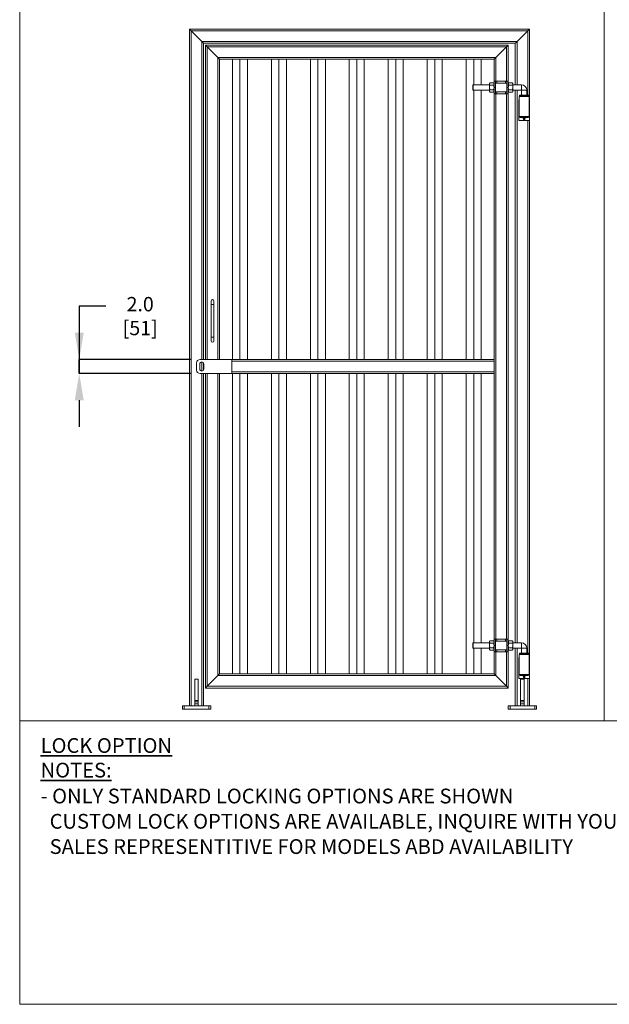
# Model space of a CAD drawing. Units: inches. Extents: x 0.2 to 25.5, y 0.2 to 15.1.
# Drawn here: x 0.2 to 4.4, y 0.2 to 7.2 of the extents above; entities that cross this region are included whole.
import ezdxf

# ---------------------------------------------------------------- set-up
doc = ezdxf.new("R2010")
doc.units = ezdxf.units.IN
doc.header["$MEASUREMENT"] = 0
doc.header["$PDSIZE"] = -1
doc.layers.add('LAYER_1', color=7, linetype='Continuous', lineweight=35)
doc.layers.add('SHEET', color=144, linetype='Continuous')
doc.styles.add('SLDTEXTSTYLE0', font='ARIALBD.TTF', dxfattribs={"width": 0.948})
doc.styles.add('SLDTEXTSTYLE1', font='ARIAL.TTF', dxfattribs={"width": 0.948})
doc.dimstyles.new('SLDDIMSTYLE1', dxfattribs={"dimtxt": 0.101115, "dimasz": 0.188, "dimexe": 0, "dimexo": 0.0625, "dimgap": 0.025279, "dimtad": 0, "dimtih": 1, "dimtoh": 1, "dimdec": 1, "dimlfac": 20, "dimrnd": 1e-09, "dimzin": 4, "dimdsep": 46, "dimtxsty": 'SLDTEXTSTYLE1', "dimsah": 1, "dimcen": 0.09, "dimadec": 0, "dimazin": 1, "dimtfac": 1, "dimtdec": 1, "dimtmove": 0, "dimatfit": 0, "dimfxl": 1, "dimfrac": 2, "dimtolj": 1, "dimtzin": 12, "dimarcsym": 0})

# ---------------------------------------------------------------- blocks, each defined once
blk = doc.blocks.new('SW_NOTE_5')
at = {"layer": 'LAYER_1', "color": 0, "char_height": 0.104167, "attachment_point": 1}
for s, insert, style in [('\\LLOCK OPTION NOTES:', (0, 0.1343), 'SLDTEXTSTYLE0'), ('- ONLY STANDARD LOCKING OPTIONS ARE SHOWN', (0, -0.2222), 'SLDTEXTSTYLE1'), ('  CUSTOM LOCK OPTIONS ARE AVAILABLE, INQUIRE WITH YOUR WALLACE PERIMETER SECURITY ', (0, -0.4005), 'SLDTEXTSTYLE1'), ('  SALES REPRESENTITIVE FOR MODELS ABD AVAILABILITY', (0, -0.5788), 'SLDTEXTSTYLE1')]:
    blk.add_mtext(s, dxfattribs=dict(at, insert=insert, style=style))
blk = doc.blocks.new('_D')
at = {"layer": 'Defpoints', "color": 0}
for p in [(1.5229, 4.8008), (1.1004, 4.7008), (1.5229, 4.7008)]:
    blk.add_point(p, dxfattribs=at)
at = {"layer": 'LAYER_1', "color": 0, "lineweight": -2}
for p, q in [((0.8583, 5.1768), (0.6703, 5.1768)), ((0.6703, 5.1768), (0.6703, 4.8008)), ((1.4604, 4.8008), (0.6703, 4.8008)), ((0.6703, 4.8008), (0.6703, 4.7008)), ((0.6703, 4.7008), (0.6703, 4.8008)), ((1.4604, 4.7008), (0.6703, 4.7008)), ((0.6703, 4.5128), (0.6703, 4.3248))]:
    blk.add_line(p, q, dxfattribs=at)
at = {"layer": 'LAYER_1', "color": 0}
for points in [[(0.6389, 4.9888), (0.7016, 4.9888), (0.6703, 4.8008)], [(0.7016, 4.5128), (0.6389, 4.5128), (0.6703, 4.7008)]]:
    blk.add_solid(points, dxfattribs=at)
at = {"layer": 'LAYER_1', "color": 0, "lineweight": 0, "insert": (1.1004, 5.2416), "char_height": 0.101115, "attachment_point": 2, "style": 'SLDTEXTSTYLE1'}
blk.add_mtext('\\A1;2.0 [51]', dxfattribs=at)

msp = doc.modelspace()

# ---------------------------------------------------------------- linework, layer by layer
at = {"color": 7, "linetype": 'Continuous', "lineweight": 0}
for p, q in [((1.4479, 2.3571), (1.4479, 7.1321)), ((1.4479, 7.1321), (3.8479, 7.1321)), ((1.4604, 2.3571), (1.4604, 7.1196)), ((1.4604, 7.1196), (1.5354, 7.0446)), ((1.4604, 7.1196), (3.8354, 7.1196)), ((3.8354, 7.1196), (3.7604, 7.0446)), ((3.8479, 7.1321), (3.8479, 6.6337)), ((1.5354, 7.0446), (3.7604, 7.0446)), ((1.5479, 4.8008), (1.5479, 7.0321)), ((1.5479, 7.0321), (3.7479, 7.0321)), ((1.5604, 7.0196), (1.5604, 4.8008)), ((3.6979, 7.0196), (1.5604, 7.0196)), ((3.6979, 6.7633), (3.6979, 7.0196)), ((3.7479, 7.0321), (3.7479, 6.7383)), ((1.5729, 7.0071), (1.6479, 6.9321)), ((3.6854, 7.0071), (1.5729, 7.0071)), ((3.6854, 7.0071), (3.6104, 6.9321)), ((3.6104, 6.9321), (1.6479, 6.9321)), ((1.6604, 6.9196), (1.6604, 4.8008)), ((3.5979, 6.9196), (1.6604, 6.9196)), ((1.7512, 4.8008), (1.7512, 6.9196)), ((1.8042, 4.8008), (1.8042, 6.9196)), ((1.8572, 4.8008), (1.8572, 6.9196)), ((2.0262, 4.8008), (2.0262, 6.9196)), ((2.0792, 4.8008), (2.0792, 6.9196)), ((2.1322, 4.8008), (2.1322, 6.9196)), ((2.3012, 4.8008), (2.3012, 6.9196)), ((2.3542, 4.8008), (2.3542, 6.9196)), ((2.4072, 4.8008), (2.4072, 6.9196)), ((2.5762, 4.8008), (2.5762, 6.9196)), ((2.6292, 4.8008), (2.6292, 6.9196)), ((2.6822, 4.8008), (2.6822, 6.9196)), ((2.8512, 4.8008), (2.8512, 6.9196)), ((2.9042, 4.8008), (2.9042, 6.9196)), ((2.9572, 4.8008), (2.9572, 6.9196)), ((3.1262, 4.8008), (3.1262, 6.9196)), ((3.1792, 4.8008), (3.1792, 6.9196)), ((3.2322, 4.8008), (3.2322, 6.9196)), ((3.4012, 4.8008), (3.4012, 6.9196)), ((3.4542, 6.7383), (3.4542, 6.9196)), ((3.5072, 6.7383), (3.5072, 6.9196)), ((3.5979, 6.7633), (3.5979, 6.9196)), ((3.5684, 6.7521), (3.5647, 6.7477)), ((3.5647, 6.7477), (3.5647, 6.7439)), ((3.5647, 6.7439), (3.5647, 6.7196)), ((3.5684, 6.7521), (3.5942, 6.7521)), ((3.5979, 6.7477), (3.5942, 6.7521)), ((3.5979, 6.7196), (3.5979, 6.7633)), ((3.5979, 6.7633), (3.6073, 6.7633)), ((3.6073, 6.7633), (3.6073, 6.7196)), ((3.6073, 6.7633), (3.6167, 6.7633)), ((3.608, 6.7508), (3.6073, 6.7501)), ((3.6878, 6.7508), (3.608, 6.7508)), ((3.608, 6.7508), (3.608, 6.7128)), ((3.6792, 6.7633), (3.6167, 6.7633)), ((3.6792, 6.7633), (3.6885, 6.7633)), ((3.6885, 6.7501), (3.6878, 6.7508)), ((3.6878, 6.7128), (3.6878, 6.7508)), ((3.6885, 6.7633), (3.6979, 6.7633)), ((3.6885, 6.7196), (3.6885, 6.7633)), ((3.6979, 6.7633), (3.6979, 6.7196)), ((3.7017, 6.7521), (3.6979, 6.7477)), ((3.7274, 6.7521), (3.7017, 6.7521)), ((3.7312, 6.7477), (3.7274, 6.7521)), ((3.7312, 6.7439), (3.7312, 6.7477)), ((3.7312, 6.7196), (3.7312, 6.7439)), ((3.4502, 6.7383), (3.4479, 6.7361)), ((3.4479, 6.7031), (3.4479, 6.7361)), ((3.4479, 6.7031), (3.4502, 6.7008)), ((3.5647, 6.7383), (3.4502, 6.7383)), ((3.4502, 6.7383), (3.4502, 6.7196)), ((3.4502, 6.7196), (3.4502, 6.7008)), ((3.4502, 6.7008), (3.5647, 6.7008)), ((3.4542, 4.8008), (3.4542, 6.7008)), ((3.5072, 4.8008), (3.5072, 6.7008)), ((3.5647, 6.7196), (3.5647, 6.6952)), ((3.5647, 6.6952), (3.5647, 6.6915)), ((3.5647, 6.6915), (3.5684, 6.6871)), ((3.5684, 6.7358), (3.5942, 6.7358)), ((3.5684, 6.7033), (3.5942, 6.7033)), ((3.5684, 6.6871), (3.5942, 6.6871)), ((3.5942, 6.6871), (3.5979, 6.6915)), ((3.5979, 6.7195), (3.5979, 6.7196)), ((3.6073, 6.7196), (3.5979, 6.7196)), ((3.5979, 6.6758), (3.5979, 6.7195)), ((3.5979, 6.7195), (3.6073, 6.7195)), ((3.6073, 6.6758), (3.5979, 6.6758)), ((3.5979, 4.8008), (3.5979, 6.6758)), ((3.6073, 6.7195), (3.6073, 6.7196)), ((3.6073, 6.7195), (3.6073, 6.6758)), ((3.6073, 6.689), (3.608, 6.6883)), ((3.6167, 6.6758), (3.6073, 6.6758)), ((3.608, 6.7128), (3.608, 6.6883)), ((3.608, 6.6883), (3.6878, 6.6883)), ((3.6792, 6.6758), (3.6167, 6.6758)), ((3.6885, 6.6758), (3.6792, 6.6758)), ((3.6878, 6.6883), (3.6878, 6.7128)), ((3.6878, 6.6883), (3.6885, 6.6891)), ((3.6885, 6.7195), (3.6885, 6.7196)), ((3.6979, 6.7196), (3.6885, 6.7196)), ((3.6885, 6.7195), (3.6979, 6.7195)), ((3.6885, 6.6758), (3.6885, 6.7195)), ((3.6979, 6.6758), (3.6885, 6.6758)), ((3.6979, 6.7195), (3.6979, 6.7196)), ((3.6979, 6.7195), (3.6979, 6.6758)), ((3.6979, 6.6915), (3.7017, 6.6871)), ((3.6979, 2.8258), (3.6979, 6.6758)), ((3.7274, 6.7358), (3.7017, 6.7358)), ((3.7274, 6.7033), (3.7017, 6.7033)), ((3.7274, 6.6871), (3.7017, 6.6871)), ((3.7274, 6.6871), (3.7312, 6.6915)), ((3.7909, 6.7383), (3.7312, 6.7383)), ((3.7312, 6.6952), (3.7312, 6.7196)), ((3.7312, 6.7008), (3.7909, 6.7008)), ((3.7312, 6.6915), (3.7312, 6.6952)), ((3.7479, 6.7008), (3.7479, 2.8008)), ((3.7917, 6.7001), (3.7917, 6.6665)), ((3.8292, 6.6665), (3.8292, 6.7001)), ((3.7729, 6.4862), (3.7729, 6.6337)), ((3.7729, 6.6337), (3.7761, 6.6337)), ((3.7761, 6.6556), (3.7761, 6.5149)), ((3.7761, 6.6556), (3.8448, 6.6556)), ((3.7776, 6.6665), (3.7776, 6.6602)), ((3.8104, 6.6665), (3.7776, 6.6665)), ((3.8104, 6.6602), (3.7776, 6.6602)), ((3.7917, 6.6602), (3.7917, 6.6556)), ((3.8432, 6.6665), (3.8104, 6.6665)), ((3.8432, 6.6602), (3.8104, 6.6602)), ((3.8292, 6.6556), (3.8292, 6.6602)), ((3.8432, 6.6602), (3.8432, 6.6665)), ((3.8448, 6.5149), (3.8448, 6.6556)), ((3.8448, 6.6337), (3.8479, 6.6337)), ((3.8479, 6.4862), (3.8479, 6.6337)), ((3.7729, 6.4862), (3.8479, 6.4862)), ((3.7823, 6.5087), (3.8386, 6.5087)), ((3.8026, 6.5049), (3.8026, 6.5087)), ((3.8104, 6.5049), (3.8026, 6.5049)), ((3.8029, 6.501), (3.8048, 6.495)), ((3.8033, 6.5017), (3.8176, 6.5017)), ((3.8049, 6.5049), (3.8049, 6.5022)), ((3.8053, 6.4947), (3.8156, 6.4947)), ((3.8104, 6.5049), (3.8104, 6.5087)), ((3.8182, 6.5049), (3.8104, 6.5049)), ((3.8159, 6.5022), (3.8159, 6.5049)), ((3.8161, 6.495), (3.818, 6.501)), ((3.8182, 6.5049), (3.8182, 6.5087)), ((3.8479, 6.4862), (3.8479, 2.6962)), ((1.6011, 5.2133), (1.6011, 5.1883)), ((1.6198, 5.1883), (1.6198, 5.2133)), ((1.6011, 5.1883), (1.6011, 4.9571)), ((1.6198, 4.9571), (1.6198, 5.1883)), ((1.6011, 4.9571), (1.6011, 4.9321)), ((1.6198, 4.9321), (1.6198, 4.9571)), ((1.5229, 4.8008), (1.7479, 4.8008)), ((1.7479, 4.8008), (1.7479, 4.7008)), ((3.5979, 4.8008), (1.7479, 4.8008)), ((3.5979, 4.8008), (3.5979, 4.7883)), ((1.4979, 4.7258), (1.4979, 4.7758)), ((1.5214, 4.7321), (1.5214, 4.7696)), ((1.5479, 4.7257), (1.5479, 4.776)), ((1.5495, 4.7696), (1.5495, 4.7321)), ((3.5979, 4.7883), (3.5979, 4.7133)), ((1.7479, 4.7008), (1.5229, 4.7008)), ((1.5479, 2.3571), (1.5479, 4.7008)), ((1.5604, 4.7008), (1.5604, 2.4821)), ((1.6604, 4.7008), (1.6604, 2.5821)), ((3.5979, 4.7008), (1.7479, 4.7008)), ((1.7512, 2.5821), (1.7512, 4.7008)), ((1.8042, 2.5821), (1.8042, 4.7008)), ((1.8572, 2.5821), (1.8572, 4.7008)), ((2.0262, 2.5821), (2.0262, 4.7008)), ((2.0792, 2.5821), (2.0792, 4.7008)), ((2.1322, 2.5821), (2.1322, 4.7008)), ((2.3012, 2.5821), (2.3012, 4.7008)), ((2.3542, 2.5821), (2.3542, 4.7008)), ((2.4072, 2.5821), (2.4072, 4.7008)), ((2.5762, 2.5821), (2.5762, 4.7008)), ((2.6292, 2.5821), (2.6292, 4.7008)), ((2.6822, 2.5821), (2.6822, 4.7008)), ((2.8512, 2.5821), (2.8512, 4.7008)), ((2.9042, 2.5821), (2.9042, 4.7008)), ((2.9572, 2.5821), (2.9572, 4.7008)), ((3.1262, 2.5821), (3.1262, 4.7008)), ((3.1792, 2.5821), (3.1792, 4.7008)), ((3.2322, 2.5821), (3.2322, 4.7008)), ((3.4012, 2.5821), (3.4012, 4.7008)), ((3.4542, 2.8008), (3.4542, 4.7008)), ((3.5072, 2.8008), (3.5072, 4.7008)), ((3.5979, 4.7133), (3.5979, 4.7008)), ((3.5979, 2.8258), (3.5979, 4.7008)), ((3.4502, 2.8008), (3.4479, 2.7986)), ((3.4479, 2.7656), (3.4479, 2.7986)), ((3.5647, 2.8008), (3.4502, 2.8008)), ((3.4502, 2.8008), (3.4502, 2.7821)), ((3.4502, 2.7821), (3.4502, 2.7633)), ((3.5684, 2.8146), (3.5647, 2.8102)), ((3.5647, 2.8102), (3.5647, 2.8064)), ((3.5647, 2.8064), (3.5647, 2.7821)), ((3.5647, 2.7821), (3.5647, 2.7577)), ((3.5684, 2.8146), (3.5942, 2.8146)), ((3.5684, 2.7983), (3.5942, 2.7983)), ((3.5979, 2.8102), (3.5942, 2.8146)), ((3.5979, 2.7821), (3.5979, 2.8258)), ((3.5979, 2.8258), (3.6073, 2.8258)), ((3.5979, 2.782), (3.5979, 2.7821)), ((3.6073, 2.7821), (3.5979, 2.7821)), ((3.5979, 2.782), (3.6073, 2.782)), ((3.5979, 2.7383), (3.5979, 2.782)), ((3.6073, 2.8258), (3.6073, 2.7821)), ((3.6073, 2.8258), (3.6167, 2.8258)), ((3.608, 2.8133), (3.6073, 2.8126)), ((3.6073, 2.782), (3.6073, 2.7821)), ((3.6073, 2.782), (3.6073, 2.7383)), ((3.6878, 2.8133), (3.608, 2.8133)), ((3.608, 2.8133), (3.608, 2.7753)), ((3.6792, 2.8258), (3.6167, 2.8258)), ((3.6792, 2.8258), (3.6885, 2.8258)), ((3.6885, 2.8126), (3.6878, 2.8133)), ((3.6878, 2.7753), (3.6878, 2.8133)), ((3.6885, 2.8258), (3.6979, 2.8258)), ((3.6885, 2.7821), (3.6885, 2.8258)), ((3.6885, 2.782), (3.6885, 2.7821)), ((3.6979, 2.7821), (3.6885, 2.7821)), ((3.6885, 2.782), (3.6979, 2.782)), ((3.6885, 2.7383), (3.6885, 2.782)), ((3.6979, 2.8258), (3.6979, 2.7821)), ((3.7017, 2.8146), (3.6979, 2.8102)), ((3.6979, 2.782), (3.6979, 2.7821)), ((3.6979, 2.782), (3.6979, 2.7383)), ((3.7274, 2.8146), (3.7017, 2.8146)), ((3.7274, 2.7983), (3.7017, 2.7983)), ((3.7312, 2.8102), (3.7274, 2.8146)), ((3.7312, 2.8064), (3.7312, 2.8102)), ((3.7312, 2.7821), (3.7312, 2.8064)), ((3.7909, 2.8008), (3.7312, 2.8008)), ((3.7312, 2.7577), (3.7312, 2.7821)), ((3.4479, 2.7656), (3.4502, 2.7633)), ((3.4502, 2.7633), (3.5647, 2.7633)), ((3.4542, 2.5821), (3.4542, 2.7633)), ((3.5072, 2.5821), (3.5072, 2.7633)), ((3.5647, 2.7577), (3.5647, 2.754)), ((3.5647, 2.754), (3.5684, 2.7496)), ((3.5684, 2.7658), (3.5942, 2.7658)), ((3.5684, 2.7496), (3.5942, 2.7496)), ((3.5942, 2.7496), (3.5979, 2.754)), ((3.6073, 2.7383), (3.5979, 2.7383)), ((3.5979, 2.5821), (3.5979, 2.7383)), ((3.6073, 2.7515), (3.608, 2.7508)), ((3.6167, 2.7383), (3.6073, 2.7383)), ((3.608, 2.7753), (3.608, 2.7508)), ((3.608, 2.7508), (3.6878, 2.7508)), ((3.6792, 2.7383), (3.6167, 2.7383)), ((3.6885, 2.7383), (3.6792, 2.7383)), ((3.6878, 2.7508), (3.6878, 2.7753)), ((3.6878, 2.7508), (3.6885, 2.7516)), ((3.6979, 2.7383), (3.6885, 2.7383)), ((3.6979, 2.754), (3.7017, 2.7496)), ((3.6979, 2.4821), (3.6979, 2.7383)), ((3.7274, 2.7658), (3.7017, 2.7658)), ((3.7274, 2.7496), (3.7017, 2.7496)), ((3.7274, 2.7496), (3.7312, 2.754)), ((3.7312, 2.7633), (3.7909, 2.7633)), ((3.7312, 2.754), (3.7312, 2.7577)), ((3.7479, 2.7633), (3.7479, 2.3571)), ((3.7761, 2.7181), (3.7761, 2.5774)), ((3.7761, 2.7181), (3.8448, 2.7181)), ((3.7776, 2.729), (3.7776, 2.7227)), ((3.8104, 2.729), (3.7776, 2.729)), ((3.8104, 2.7227), (3.7776, 2.7227)), ((3.7917, 2.7626), (3.7917, 2.729)), ((3.7917, 2.7227), (3.7917, 2.7181)), ((3.8432, 2.729), (3.8104, 2.729)), ((3.8432, 2.7227), (3.8104, 2.7227)), ((3.8292, 2.729), (3.8292, 2.7626)), ((3.8292, 2.7181), (3.8292, 2.7227)), ((3.8432, 2.7227), (3.8432, 2.729)), ((3.8448, 2.5774), (3.8448, 2.7181)), ((3.7729, 2.5487), (3.7729, 2.6962)), ((3.7729, 2.6962), (3.7761, 2.6962)), ((3.8448, 2.6962), (3.8479, 2.6962)), ((3.8479, 2.5487), (3.8479, 2.6962)), ((1.6604, 2.5821), (3.5979, 2.5821)), ((3.5979, 2.5821), (3.6104, 2.5696)), ((3.6104, 2.5696), (3.5979, 2.5821)), ((3.7823, 2.5712), (3.8386, 2.5712)), ((3.8026, 2.5674), (3.8026, 2.5712)), ((3.8104, 2.5674), (3.8104, 2.5712)), ((3.8182, 2.5674), (3.8182, 2.5712)), ((1.5104, 2.5456), (1.4854, 2.5456)), ((1.4854, 2.5433), (1.4854, 2.5456)), ((1.5104, 2.5433), (1.4854, 2.5433)), ((1.4854, 2.5433), (1.4854, 2.3945)), ((1.5104, 2.5456), (1.5104, 2.5433)), ((1.5104, 2.5433), (1.5104, 2.3945)), ((1.6479, 2.5696), (1.5729, 2.4946)), ((1.6479, 2.5696), (3.6104, 2.5696)), ((3.6104, 2.5696), (3.6854, 2.4946)), ((3.7729, 2.5487), (3.8479, 2.5487)), ((3.8104, 2.5456), (3.7854, 2.5456)), ((3.7854, 2.5433), (3.7854, 2.5456)), ((3.8104, 2.5433), (3.7854, 2.5433)), ((3.7854, 2.5433), (3.7854, 2.3945)), ((3.8104, 2.5674), (3.8026, 2.5674)), ((3.8029, 2.5635), (3.8048, 2.5575)), ((3.8033, 2.5642), (3.8176, 2.5642)), ((3.8049, 2.5674), (3.8049, 2.5647)), ((3.8053, 2.5572), (3.8156, 2.5572)), ((3.8182, 2.5674), (3.8104, 2.5674)), ((3.8104, 2.5456), (3.8104, 2.5433)), ((3.8104, 2.5433), (3.8104, 2.3945)), ((3.8159, 2.5647), (3.8159, 2.5674)), ((3.8161, 2.5575), (3.818, 2.5635)), ((3.8479, 2.5487), (3.8479, 2.3571)), ((1.5604, 2.4821), (3.6979, 2.4821)), ((1.5729, 2.4946), (3.6854, 2.4946)), ((3.6854, 2.4946), (3.6979, 2.4821)), ((3.6979, 2.4821), (3.6854, 2.4946)), ((1.4854, 2.3843), (1.4854, 2.3945)), ((1.4854, 2.3945), (1.5104, 2.3945)), ((1.4854, 2.3843), (1.4854, 2.3696)), ((1.5104, 2.3843), (1.4854, 2.3843)), ((1.4854, 2.3571), (1.4854, 2.3696)), ((1.4854, 2.3696), (1.5104, 2.3696)), ((1.5104, 2.3945), (1.5104, 2.3843)), ((1.5104, 2.3843), (1.5104, 2.3696)), ((1.5104, 2.3696), (1.5104, 2.3571)), ((3.7854, 2.3843), (3.7854, 2.3945)), ((3.7854, 2.3945), (3.8104, 2.3945)), ((3.8104, 2.3843), (3.7854, 2.3843)), ((3.7854, 2.3843), (3.7854, 2.3696)), ((3.7854, 2.3571), (3.7854, 2.3696)), ((3.7854, 2.3696), (3.8104, 2.3696)), ((3.8104, 2.3945), (3.8104, 2.3843)), ((3.8104, 2.3843), (3.8104, 2.3696)), ((3.8104, 2.3696), (3.8104, 2.3571)), ((1.3979, 2.3321), (1.3979, 2.3571)), ((1.3979, 2.3571), (1.4104, 2.3571)), ((1.4104, 2.3321), (1.3979, 2.3321)), ((1.4104, 2.3571), (1.4104, 2.3321)), ((1.4104, 2.3571), (1.5854, 2.3571)), ((1.4104, 2.3321), (1.5854, 2.3321)), ((1.5854, 2.3321), (1.5854, 2.3571)), ((1.5854, 2.3571), (1.5979, 2.3571)), ((1.5979, 2.3321), (1.5854, 2.3321)), ((1.5979, 2.3571), (1.5979, 2.3321)), ((3.6979, 2.3321), (3.6979, 2.3571)), ((3.6979, 2.3571), (3.7104, 2.3571)), ((3.7104, 2.3321), (3.6979, 2.3321)), ((3.7104, 2.3571), (3.7104, 2.3321)), ((3.7104, 2.3571), (3.8854, 2.3571)), ((3.7104, 2.3321), (3.8854, 2.3321)), ((3.8854, 2.3321), (3.8854, 2.3571)), ((3.8854, 2.3571), (3.8979, 2.3571)), ((3.8979, 2.3321), (3.8854, 2.3321)), ((3.8979, 2.3571), (3.8979, 2.3321))]:
    msp.add_line(p, q, dxfattribs=at)
at = {"color": 8, "linetype": 'Continuous', "lineweight": 0}
for p, q in [((3.8354, 7.1196), (3.8354, 6.6665)), ((1.5354, 4.8008), (1.5354, 7.0446)), ((3.7604, 7.0446), (3.7604, 6.7383)), ((1.5729, 7.0071), (1.5729, 4.8008)), ((3.6854, 6.7633), (3.6854, 7.0071)), ((1.6479, 6.9321), (1.6479, 4.8008)), ((3.6104, 6.7633), (3.6104, 6.9321)), ((3.6167, 6.7508), (3.6167, 6.7633)), ((3.6792, 6.7633), (3.6792, 6.7508)), ((3.6104, 2.8258), (3.6104, 6.6758)), ((3.6167, 6.6758), (3.6167, 6.6883)), ((3.6792, 6.6883), (3.6792, 6.6758)), ((3.6854, 2.8258), (3.6854, 6.6758)), ((3.7604, 6.7008), (3.7604, 2.8008)), ((3.7909, 6.7008), (3.7909, 6.7383)), ((3.7917, 6.7001), (3.8292, 6.7001)), ((3.8354, 6.6602), (3.8354, 6.6556)), ((3.7761, 6.5149), (3.8448, 6.5149)), ((3.8029, 6.501), (3.818, 6.501)), ((3.8048, 6.495), (3.8161, 6.495)), ((3.8049, 6.5022), (3.8159, 6.5022)), ((3.8354, 6.4862), (3.8354, 2.729)), ((1.6011, 5.1883), (1.6198, 5.1883)), ((1.6011, 4.9571), (1.6198, 4.9571)), ((1.5354, 4.718), (1.5354, 4.7836)), ((3.5979, 4.7883), (1.7479, 4.7883)), ((1.5354, 2.3571), (1.5354, 4.7008)), ((1.5729, 4.7008), (1.5729, 2.4946)), ((1.6479, 4.7008), (1.6479, 2.5696)), ((3.5979, 4.7133), (1.7479, 4.7133)), ((3.6167, 2.8133), (3.6167, 2.8258)), ((3.6792, 2.8258), (3.6792, 2.8133)), ((3.7909, 2.7633), (3.7909, 2.8008)), ((3.6104, 2.5696), (3.6104, 2.7383)), ((3.6167, 2.7383), (3.6167, 2.7508)), ((3.6792, 2.7508), (3.6792, 2.7383)), ((3.6854, 2.4946), (3.6854, 2.7383)), ((3.7604, 2.7633), (3.7604, 2.3571)), ((3.7917, 2.7626), (3.8292, 2.7626)), ((3.8354, 2.7227), (3.8354, 2.7181)), ((3.7761, 2.5774), (3.8448, 2.5774)), ((3.8029, 2.5635), (3.818, 2.5635)), ((3.8048, 2.5575), (3.8161, 2.5575)), ((3.8049, 2.5647), (3.8159, 2.5647)), ((3.8354, 2.5487), (3.8354, 2.3571))]:
    msp.add_line(p, q, dxfattribs=at)
at = {"color": 7, "linetype": 'Continuous', "lineweight": 0, "flags": 128}
for points in [[(1.4479, 7.1321), (1.4481, 7.1319), (1.4487, 7.1313), (1.4496, 7.1304), (1.4509, 7.1292), (1.4524, 7.1276), (1.4542, 7.1258), (1.4562, 7.1239), (1.4583, 7.1218), (1.4604, 7.1196)], [(1.4604, 7.1196), (1.4583, 7.1218), (1.4562, 7.1239), (1.4542, 7.1258), (1.4524, 7.1276), (1.4509, 7.1292), (1.4496, 7.1304), (1.4487, 7.1313), (1.4481, 7.1319), (1.4479, 7.1321)], [(3.8479, 7.1321), (3.8478, 7.1319), (3.8472, 7.1313), (3.8463, 7.1304), (3.845, 7.1292), (3.8435, 7.1276), (3.8417, 7.1258), (3.8397, 7.1239), (3.8376, 7.1218), (3.8354, 7.1196)], [(3.8354, 7.1196), (3.8379, 7.122), (3.8402, 7.1244), (3.8424, 7.1265), (3.8443, 7.1284), (3.8458, 7.13), (3.847, 7.1311), (3.8477, 7.1318), (3.8479, 7.1321)], [(1.5354, 7.0446), (1.5379, 7.0421), (1.5402, 7.0398), (1.5424, 7.0376), (1.5443, 7.0357), (1.5458, 7.0342), (1.547, 7.033), (1.5477, 7.0323), (1.5479, 7.0321)], [(1.5479, 7.0321), (1.5477, 7.0323), (1.547, 7.033), (1.5458, 7.0342), (1.5443, 7.0357), (1.5424, 7.0376), (1.5402, 7.0398), (1.5379, 7.0421), (1.5354, 7.0446)], [(1.5604, 7.0196), (1.5607, 7.0193), (1.5614, 7.0186), (1.5625, 7.0175), (1.5641, 7.0159), (1.566, 7.014), (1.5682, 7.0119), (1.5705, 7.0095), (1.5729, 7.0071)], [(1.5729, 7.0071), (1.5705, 7.0095), (1.5682, 7.0119), (1.566, 7.014), (1.5641, 7.0159), (1.5625, 7.0175), (1.5614, 7.0186), (1.5607, 7.0193), (1.5604, 7.0196)], [(1.5604, 7.0196), (1.5607, 7.0193), (1.5614, 7.0186), (1.5625, 7.0175), (1.5641, 7.0159), (1.566, 7.014), (1.5682, 7.0119), (1.5705, 7.0095), (1.5729, 7.0071)], [(1.5729, 7.0071), (1.5705, 7.0095), (1.5682, 7.0119), (1.566, 7.014), (1.5641, 7.0159), (1.5625, 7.0175), (1.5614, 7.0186), (1.5607, 7.0193), (1.5604, 7.0196)], [(3.6979, 7.0196), (3.6978, 7.0194), (3.6972, 7.0188), (3.6963, 7.0179), (3.695, 7.0167), (3.6935, 7.0151), (3.6917, 7.0133), (3.6897, 7.0114), (3.6876, 7.0093), (3.6854, 7.0071)], [(3.6854, 7.0071), (3.6876, 7.0093), (3.6897, 7.0114), (3.6917, 7.0133), (3.6935, 7.0151), (3.695, 7.0167), (3.6963, 7.0179), (3.6972, 7.0188), (3.6978, 7.0194), (3.6979, 7.0196)], [(3.6979, 7.0196), (3.6977, 7.0193), (3.697, 7.0186), (3.6958, 7.0175), (3.6943, 7.0159), (3.6924, 7.014), (3.6902, 7.0119), (3.6879, 7.0095), (3.6854, 7.0071)], [(3.6854, 7.0071), (3.6876, 7.0093), (3.6897, 7.0114), (3.6917, 7.0133), (3.6935, 7.0151), (3.695, 7.0167), (3.6963, 7.0179), (3.6972, 7.0188), (3.6978, 7.0194), (3.6979, 7.0196)], [(3.7604, 7.0446), (3.758, 7.0421), (3.7557, 7.0398), (3.7535, 7.0376), (3.7516, 7.0357), (3.75, 7.0342), (3.7489, 7.033), (3.7482, 7.0323), (3.7479, 7.0321)], [(3.7479, 7.0321), (3.7482, 7.0323), (3.7489, 7.033), (3.75, 7.0342), (3.7516, 7.0357), (3.7535, 7.0376), (3.7557, 7.0398), (3.758, 7.0421), (3.7604, 7.0446)], [(1.6479, 6.9321), (1.6501, 6.9299), (1.6522, 6.9278), (1.6542, 6.9258), (1.656, 6.9241), (1.6575, 6.9225), (1.6588, 6.9213), (1.6597, 6.9203), (1.6603, 6.9198), (1.6604, 6.9196)], [(1.6604, 6.9196), (1.6603, 6.9198), (1.6597, 6.9203), (1.6588, 6.9213), (1.6575, 6.9225), (1.656, 6.9241), (1.6542, 6.9258), (1.6522, 6.9278), (1.6501, 6.9299), (1.6479, 6.9321)], [(1.6479, 6.9321), (1.6501, 6.9299), (1.6522, 6.9278), (1.6542, 6.9258), (1.656, 6.9241), (1.6575, 6.9225), (1.6588, 6.9213), (1.6597, 6.9203), (1.6603, 6.9198), (1.6604, 6.9196)], [(1.6604, 6.9196), (1.6603, 6.9198), (1.6597, 6.9203), (1.6588, 6.9213), (1.6575, 6.9225), (1.656, 6.9241), (1.6542, 6.9258), (1.6522, 6.9278), (1.6501, 6.9299), (1.6479, 6.9321)], [(3.6104, 6.9321), (3.6083, 6.9299), (3.6062, 6.9278), (3.6042, 6.9258), (3.6024, 6.9241), (3.6009, 6.9225), (3.5996, 6.9213), (3.5987, 6.9203), (3.5981, 6.9198), (3.5979, 6.9196)], [(3.5979, 6.9196), (3.5981, 6.9198), (3.5987, 6.9203), (3.5996, 6.9213), (3.6009, 6.9225), (3.6024, 6.9241), (3.6042, 6.9258), (3.6062, 6.9278), (3.6083, 6.9299), (3.6104, 6.9321)], [(3.6104, 6.9321), (3.6083, 6.9299), (3.6062, 6.9278), (3.6042, 6.9258), (3.6024, 6.9241), (3.6009, 6.9225), (3.5996, 6.9213), (3.5987, 6.9203), (3.5981, 6.9198), (3.5979, 6.9196)], [(3.5979, 6.9196), (3.5981, 6.9198), (3.5987, 6.9203), (3.5996, 6.9213), (3.6009, 6.9225), (3.6024, 6.9241), (3.6042, 6.9258), (3.6062, 6.9278), (3.6083, 6.9299), (3.6104, 6.9321)], [(1.6604, 2.5821), (1.6603, 2.5819), (1.6597, 2.5813), (1.6588, 2.5804), (1.6575, 2.5792), (1.656, 2.5776), (1.6542, 2.5758), (1.6522, 2.5739), (1.6501, 2.5718), (1.6479, 2.5696)], [(1.6479, 2.5696), (1.6501, 2.5718), (1.6522, 2.5739), (1.6542, 2.5758), (1.656, 2.5776), (1.6575, 2.5792), (1.6588, 2.5804), (1.6597, 2.5813), (1.6603, 2.5819), (1.6604, 2.5821)], [(1.6604, 2.5821), (1.6603, 2.5819), (1.6597, 2.5813), (1.6588, 2.5804), (1.6575, 2.5792), (1.656, 2.5776), (1.6542, 2.5758), (1.6522, 2.5739), (1.6501, 2.5718), (1.6479, 2.5696)], [(1.6479, 2.5696), (1.6504, 2.572), (1.6527, 2.5744), (1.6549, 2.5765), (1.6568, 2.5784), (1.6583, 2.58), (1.6595, 2.5811), (1.6602, 2.5818), (1.6604, 2.5821)], [(1.5729, 2.4946), (1.5708, 2.4924), (1.5687, 2.4903), (1.5667, 2.4883), (1.5649, 2.4866), (1.5634, 2.485), (1.5621, 2.4838), (1.5612, 2.4828), (1.5606, 2.4823), (1.5604, 2.4821)], [(1.5604, 2.4821), (1.5607, 2.4823), (1.5614, 2.483), (1.5625, 2.4842), (1.5641, 2.4857), (1.566, 2.4876), (1.5682, 2.4898), (1.5705, 2.4921), (1.5729, 2.4946)], [(1.5729, 2.4946), (1.5708, 2.4924), (1.5687, 2.4903), (1.5667, 2.4883), (1.5649, 2.4866), (1.5634, 2.485), (1.5621, 2.4838), (1.5612, 2.4828), (1.5606, 2.4823), (1.5604, 2.4821)], [(1.5604, 2.4821), (1.5606, 2.4823), (1.5612, 2.4828), (1.5621, 2.4838), (1.5634, 2.485), (1.5649, 2.4866), (1.5667, 2.4883), (1.5687, 2.4903), (1.5708, 2.4924), (1.5729, 2.4946)]]:
    msp.add_lwpolyline(points, dxfattribs=at)
at = {"color": 7, "linetype": 'Continuous', "lineweight": 0}
for centre, radius, start, end in [((3.7909, 6.7001), 0.0383, 0, 90), ((3.7909, 6.7001), 0.00075, 0, 90), ((3.7823, 6.5149), 0.0062, 180, 270), ((3.8033, 6.5012), 0.0005, 90, 198.18905), ((3.8044, 6.5022), 0.0005, 270, 0), ((3.8053, 6.4952), 0.0005, 198.18905, 270), ((3.8156, 6.4952), 0.0005, 270, 341.81095), ((3.8164, 6.5022), 0.0005, 180, 270), ((3.8176, 6.5012), 0.0005, 341.81095, 90), ((3.8386, 6.5149), 0.0062, 270, 0), ((1.6104, 5.2133), 0.00938, 0, 180), ((1.6104, 4.9321), 0.00938, 180, 0), ((1.5229, 4.7758), 0.025, 90, 180), ((1.5229, 4.7258), 0.025, 180, 270), ((1.5354, 4.7696), 0.014, 0, 180), ((1.5354, 4.7321), 0.014, 180, 0), ((3.7909, 2.7626), 0.0383, 0, 90), ((3.7909, 2.7626), 0.00075, 0, 90), ((3.7823, 2.5774), 0.0062, 180, 270), ((3.8386, 2.5774), 0.0062, 270, 0), ((3.8033, 2.5637), 0.0005, 90, 198.18905), ((3.8044, 2.5647), 0.0005, 270, 0), ((3.8053, 2.5577), 0.0005, 198.18905, 270), ((3.8156, 2.5577), 0.0005, 270, 341.81095), ((3.8164, 2.5647), 0.0005, 180, 270), ((3.8176, 2.5637), 0.0005, 341.81095, 90)]:
    msp.add_arc(centre, radius, start, end, dxfattribs=at)
for points, knots in [([(3.5647, 6.7439), (3.5648, 6.7451), (3.5651, 6.7474), (3.5668, 6.7501), (3.5681, 6.7516), (3.5684, 6.7521)], [0, 0, 0, 0, 0.4062929, 0.8272712, 1, 1, 1, 1]), ([(3.5684, 6.7358), (3.5675, 6.7371), (3.5655, 6.7397), (3.5647, 6.7425), (3.5647, 6.7439), (3.5647, 6.7439)], [0, 0, 0, 0, 0.484336, 0.986328, 1, 1, 1, 1]), ([(3.5979, 6.7439), (3.5978, 6.7451), (3.5975, 6.7474), (3.5958, 6.7501), (3.5946, 6.7516), (3.5942, 6.7521)], [0, 0, 0, 0, 0.4062929, 0.8272712, 1, 1, 1, 1]), ([(3.5942, 6.7358), (3.5952, 6.7371), (3.5972, 6.7397), (3.5979, 6.7425), (3.5979, 6.7439), (3.5979, 6.7439)], [0, 0, 0, 0, 0.484336, 0.986328, 1, 1, 1, 1]), ([(3.7017, 6.7521), (3.7007, 6.7508), (3.6987, 6.7482), (3.6979, 6.7454), (3.6979, 6.744), (3.6979, 6.7439)], [0, 0, 0, 0, 0.484336, 0.986328, 1, 1, 1, 1]), ([(3.6979, 6.7439), (3.6981, 6.7428), (3.6984, 6.7405), (3.7001, 6.7378), (3.7013, 6.7363), (3.7017, 6.7358)], [0, 0, 0, 0, 0.406293, 0.827272, 1, 1, 1, 1]), ([(3.7274, 6.7521), (3.7284, 6.7508), (3.7304, 6.7482), (3.7312, 6.7454), (3.7312, 6.744), (3.7312, 6.7439)], [0, 0, 0, 0, 0.484336, 0.986328, 1, 1, 1, 1]), ([(3.7312, 6.7439), (3.7311, 6.7428), (3.7308, 6.7405), (3.7291, 6.7378), (3.7278, 6.7363), (3.7274, 6.7358)], [0, 0, 0, 0, 0.406293, 0.827272, 1, 1, 1, 1]), ([(3.5647, 6.7196), (3.5647, 6.72), (3.5647, 6.7224), (3.5653, 6.7269), (3.5668, 6.7319), (3.568, 6.7349), (3.5684, 6.7358)], [0, 0, 0, 0, 0.066531, 0.435282, 0.814543, 1, 1, 1, 1]), ([(3.5684, 6.7033), (3.5679, 6.7047), (3.5666, 6.708), (3.565, 6.7134), (3.5648, 6.7175), (3.5647, 6.7196)], [0, 0, 0, 0, 0.265474, 0.62808, 1, 1, 1, 1]), ([(3.5647, 6.6952), (3.5648, 6.6964), (3.5651, 6.6987), (3.5668, 6.7014), (3.5681, 6.7029), (3.5684, 6.7033)], [0, 0, 0, 0, 0.406293, 0.827272, 1, 1, 1, 1]), ([(3.5684, 6.6871), (3.5675, 6.6884), (3.5655, 6.6909), (3.5647, 6.6938), (3.5647, 6.6952), (3.5647, 6.6952)], [0, 0, 0, 0, 0.484336, 0.986328, 1, 1, 1, 1]), ([(3.5979, 6.7196), (3.5979, 6.72), (3.5979, 6.7224), (3.5973, 6.7269), (3.5958, 6.7319), (3.5946, 6.7349), (3.5942, 6.7358)], [0, 0, 0, 0, 0.066531, 0.435282, 0.814543, 1, 1, 1, 1]), ([(3.5942, 6.7033), (3.5947, 6.7047), (3.5961, 6.708), (3.5976, 6.7134), (3.5978, 6.7175), (3.5979, 6.7196)], [0, 0, 0, 0, 0.265474, 0.62808, 1, 1, 1, 1]), ([(3.5979, 6.6952), (3.5978, 6.6964), (3.5975, 6.6987), (3.5958, 6.7014), (3.5946, 6.7029), (3.5942, 6.7033)], [0, 0, 0, 0, 0.406293, 0.827272, 1, 1, 1, 1]), ([(3.5942, 6.6871), (3.5952, 6.6884), (3.5972, 6.6909), (3.5979, 6.6938), (3.5979, 6.6952), (3.5979, 6.6952)], [0, 0, 0, 0, 0.484336, 0.986328, 1, 1, 1, 1]), ([(3.6979, 6.7196), (3.6979, 6.72), (3.698, 6.7224), (3.6986, 6.7269), (3.7001, 6.7319), (3.7013, 6.7349), (3.7017, 6.7358)], [0, 0, 0, 0, 0.066531, 0.435282, 0.814543, 1, 1, 1, 1]), ([(3.7017, 6.7033), (3.7011, 6.7047), (3.6998, 6.708), (3.6983, 6.7134), (3.6981, 6.7175), (3.6979, 6.7196)], [0, 0, 0, 0, 0.265474, 0.62808, 1, 1, 1, 1]), ([(3.7017, 6.7033), (3.7007, 6.7021), (3.6987, 6.6995), (3.6979, 6.6967), (3.6979, 6.6953), (3.6979, 6.6952)], [0, 0, 0, 0, 0.484336, 0.986328, 1, 1, 1, 1]), ([(3.6979, 6.6952), (3.6981, 6.6941), (3.6984, 6.6918), (3.7001, 6.6891), (3.7013, 6.6876), (3.7017, 6.6871)], [0, 0, 0, 0, 0.406293, 0.827271, 1, 1, 1, 1]), ([(3.7312, 6.7196), (3.7312, 6.72), (3.7312, 6.7224), (3.7305, 6.7269), (3.729, 6.7319), (3.7278, 6.7349), (3.7274, 6.7358)], [0, 0, 0, 0, 0.066531, 0.435282, 0.814543, 1, 1, 1, 1]), ([(3.7274, 6.7033), (3.728, 6.7047), (3.7293, 6.708), (3.7308, 6.7134), (3.7311, 6.7175), (3.7312, 6.7196)], [0, 0, 0, 0, 0.265474, 0.62808, 1, 1, 1, 1]), ([(3.7274, 6.7033), (3.7284, 6.7021), (3.7304, 6.6995), (3.7312, 6.6967), (3.7312, 6.6953), (3.7312, 6.6952)], [0, 0, 0, 0, 0.484336, 0.986328, 1, 1, 1, 1]), ([(3.7312, 6.6952), (3.7311, 6.6941), (3.7308, 6.6918), (3.7291, 6.6891), (3.7278, 6.6876), (3.7274, 6.6871)], [0, 0, 0, 0, 0.406293, 0.827271, 1, 1, 1, 1]), ([(3.5647, 2.8064), (3.5648, 2.8076), (3.5651, 2.8099), (3.5668, 2.8126), (3.5681, 2.8141), (3.5684, 2.8146)], [0, 0, 0, 0, 0.40629, 0.827266, 1, 1, 1, 1]), ([(3.5684, 2.7983), (3.5675, 2.7996), (3.5655, 2.8022), (3.5647, 2.805), (3.5647, 2.8064), (3.5647, 2.8064)], [0, 0, 0, 0, 0.484342, 0.986328, 1, 1, 1, 1]), ([(3.5647, 2.7821), (3.5647, 2.7825), (3.5647, 2.7849), (3.5653, 2.7894), (3.5668, 2.7944), (3.568, 2.7974), (3.5684, 2.7983)], [0, 0, 0, 0, 0.066532, 0.435283, 0.814552, 1, 1, 1, 1]), ([(3.5684, 2.7658), (3.5679, 2.7672), (3.5666, 2.7705), (3.565, 2.7759), (3.5648, 2.78), (3.5647, 2.7821)], [0, 0, 0, 0, 0.26546, 0.628076, 1, 1, 1, 1]), ([(3.5979, 2.8064), (3.5978, 2.8076), (3.5975, 2.8099), (3.5958, 2.8126), (3.5946, 2.8141), (3.5942, 2.8146)], [0, 0, 0, 0, 0.40629, 0.827266, 1, 1, 1, 1]), ([(3.5942, 2.7983), (3.5952, 2.7996), (3.5972, 2.8022), (3.5979, 2.805), (3.5979, 2.8064), (3.5979, 2.8064)], [0, 0, 0, 0, 0.484342, 0.986328, 1, 1, 1, 1]), ([(3.5979, 2.7821), (3.5979, 2.7825), (3.5979, 2.7849), (3.5973, 2.7894), (3.5958, 2.7944), (3.5946, 2.7974), (3.5942, 2.7983)], [0, 0, 0, 0, 0.066532, 0.435283, 0.814551, 1, 1, 1, 1]), ([(3.5942, 2.7658), (3.5947, 2.7672), (3.5961, 2.7705), (3.5976, 2.7759), (3.5978, 2.78), (3.5979, 2.7821)], [0, 0, 0, 0, 0.26546, 0.628076, 1, 1, 1, 1]), ([(3.7017, 2.8146), (3.7007, 2.8133), (3.6987, 2.8107), (3.6979, 2.8079), (3.6979, 2.8065), (3.6979, 2.8064)], [0, 0, 0, 0, 0.484342, 0.986328, 1, 1, 1, 1]), ([(3.6979, 2.8064), (3.6981, 2.8053), (3.6984, 2.803), (3.7001, 2.8003), (3.7013, 2.7988), (3.7017, 2.7983)], [0, 0, 0, 0, 0.40629, 0.827266, 1, 1, 1, 1]), ([(3.6979, 2.7821), (3.6979, 2.7825), (3.698, 2.7849), (3.6986, 2.7894), (3.7001, 2.7944), (3.7013, 2.7974), (3.7017, 2.7983)], [0, 0, 0, 0, 0.0665324, 0.4352827, 0.8145516, 1, 1, 1, 1]), ([(3.7017, 2.7658), (3.7011, 2.7672), (3.6998, 2.7705), (3.6983, 2.7759), (3.6981, 2.78), (3.6979, 2.7821)], [0, 0, 0, 0, 0.26546, 0.628076, 1, 1, 1, 1]), ([(3.7274, 2.8146), (3.7284, 2.8133), (3.7304, 2.8107), (3.7312, 2.8079), (3.7312, 2.8065), (3.7312, 2.8064)], [0, 0, 0, 0, 0.484342, 0.986328, 1, 1, 1, 1]), ([(3.7312, 2.8064), (3.7311, 2.8053), (3.7308, 2.803), (3.7291, 2.8003), (3.7278, 2.7988), (3.7274, 2.7983)], [0, 0, 0, 0, 0.40629, 0.827266, 1, 1, 1, 1]), ([(3.7312, 2.7821), (3.7312, 2.7825), (3.7312, 2.7849), (3.7305, 2.7894), (3.729, 2.7944), (3.7278, 2.7974), (3.7274, 2.7983)], [0, 0, 0, 0, 0.066532, 0.435283, 0.814552, 1, 1, 1, 1]), ([(3.7274, 2.7658), (3.728, 2.7672), (3.7293, 2.7705), (3.7308, 2.7759), (3.7311, 2.78), (3.7312, 2.7821)], [0, 0, 0, 0, 0.26546, 0.628076, 1, 1, 1, 1]), ([(3.5647, 2.7577), (3.5648, 2.7589), (3.5651, 2.7612), (3.5668, 2.7639), (3.5681, 2.7654), (3.5684, 2.7658)], [0, 0, 0, 0, 0.40629, 0.827266, 1, 1, 1, 1]), ([(3.5684, 2.7496), (3.5675, 2.7509), (3.5655, 2.7534), (3.5647, 2.7563), (3.5647, 2.7577), (3.5647, 2.7577)], [0, 0, 0, 0, 0.484342, 0.986328, 1, 1, 1, 1]), ([(3.5979, 2.7577), (3.5978, 2.7589), (3.5975, 2.7612), (3.5958, 2.7639), (3.5946, 2.7654), (3.5942, 2.7658)], [0, 0, 0, 0, 0.40629, 0.827266, 1, 1, 1, 1]), ([(3.5942, 2.7496), (3.5952, 2.7509), (3.5972, 2.7534), (3.5979, 2.7563), (3.5979, 2.7577), (3.5979, 2.7577)], [0, 0, 0, 0, 0.484342, 0.986328, 1, 1, 1, 1]), ([(3.7017, 2.7658), (3.7007, 2.7646), (3.6987, 2.762), (3.6979, 2.7592), (3.6979, 2.7578), (3.6979, 2.7577)], [0, 0, 0, 0, 0.484342, 0.986328, 1, 1, 1, 1]), ([(3.6979, 2.7577), (3.6981, 2.7566), (3.6984, 2.7543), (3.7001, 2.7516), (3.7013, 2.7501), (3.7017, 2.7496)], [0, 0, 0, 0, 0.406291, 0.827267, 1, 1, 1, 1]), ([(3.7274, 2.7658), (3.7284, 2.7646), (3.7304, 2.762), (3.7312, 2.7592), (3.7312, 2.7578), (3.7312, 2.7577)], [0, 0, 0, 0, 0.484342, 0.986328, 1, 1, 1, 1]), ([(3.7312, 2.7577), (3.7311, 2.7566), (3.7308, 2.7543), (3.7291, 2.7516), (3.7278, 2.7501), (3.7274, 2.7496)], [0, 0, 0, 0, 0.406291, 0.827267, 1, 1, 1, 1])]:
    msp.add_open_spline(points, degree=3, knots=knots, dxfattribs=at)
at = {"layer": 'LAYER_1', "color": 7, "lineweight": 0}
for p, q in [((4.375, 2.25), (4.375, 10.75)), ((0.25, 2.25), (4.375, 2.25)), ((4.375, 2.25), (8.5, 2.25))]:
    msp.add_line(p, q, dxfattribs=at)
at = {"layer": 'SHEET', "color": 142, "lineweight": 0, "true_color": 0x0094b9}
for q in [(0.25, 10.75), (16.75, 0.25)]:
    msp.add_line((0.25, 0.25), q, dxfattribs=at)

# ---------------------------------------------------------------- block references
at = {"layer": 'LAYER_1', "color": 7, "lineweight": 0}
msp.add_blockref('SW_NOTE_5', (0.3978, 1.994), dxfattribs=at)

# ---------------------------------------------------------------- dimensions: what is measured, and where the dimension line sits
dim = msp.add_linear_dim(base=(0.6703, 4.7008), p1=(1.5229, 4.8008), p2=(1.5229, 4.7008), angle=90, dimstyle='SLDDIMSTYLE1', dxfattribs=at)
dim.commit()
dim.dimension.update_dxf_attribs({"geometry": '_D', "text_midpoint": (1.1004, 5.1768), "dimtype": 160})

doc.saveas('drawing.dxf')
